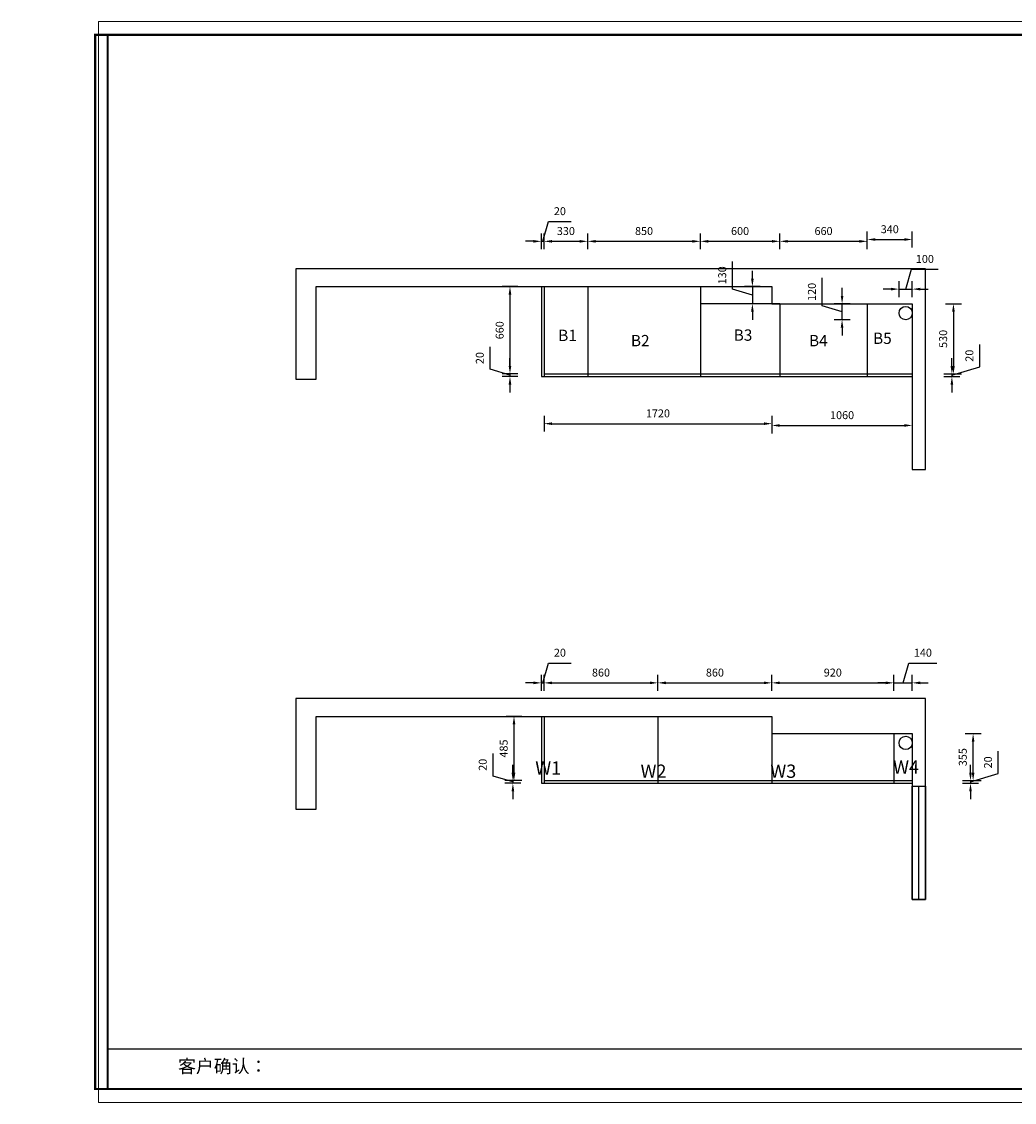
# Model space of a CAD drawing. Units: millimetres. Extents: x -9 to 27972098, y -69670253 to -69662090.
# Drawn here: x 27943166 to 27950660, y -69670253 to -69662090 of the extents above; entities that cross this region are included whole.
import ezdxf

# ---------------------------------------------------------------- set-up
doc = ezdxf.new("R2010")
doc.units = ezdxf.units.MM
doc.styles.get("Standard").update_dxf_attribs({"font": 'txt', "bigfont": 'gbcbig.shx'})
doc.dimstyles.new('ISO-25', dxfattribs={"dimtxt": 60, "dimasz": 60, "dimexe": 60, "dimexo": 60, "dimgap": 40, "dimtad": 1, "dimdec": 0, "dimtxsty": 'Standard', "dimcen": 60, "dimadec": 0, "dimazin": 0, "dimtfac": 1, "dimtdec": 0, "dimtmove": 1, "dimatfit": 3, "dimfxl": 60, "dimfxlon": 1, "dimarcsym": 0})

# ---------------------------------------------------------------- blocks, each defined once
blk = doc.blocks.new('*D22')
at = {"color": 0, "lineweight": -2, "transparency": 16777216}
for p, q in [((27947099.4, -69663749.9), (27947144.4, -69663599.9)), ((27947144.4, -69663599.9), (27947314.4, -69663599.9)), ((27947089.4, -69663809.9), (27947089.4, -69663689.9)), ((27947109.4, -69663809.9), (27947109.4, -69663689.9)), ((27947029.4, -69663749.9), (27946969.4, -69663749.9)), ((27947089.4, -69663749.9), (27947109.4, -69663749.9)), ((27947089.4, -69663749.9), (27947109.4, -69663749.9)), ((27947169.4, -69663749.9), (27947229.4, -69663749.9))]:
    blk.add_line(p, q, dxfattribs=at)
at = {"color": 0, "transparency": 16777216}
for points in [[(27947029.4, -69663739.9), (27947029.4, -69663759.9), (27947089.4, -69663749.9)], [(27947169.4, -69663739.9), (27947169.4, -69663759.9), (27947109.4, -69663749.9)]]:
    blk.add_solid(points, dxfattribs=at)
at = {"layer": 'Defpoints', "color": 0, "transparency": 16777216}
for p in [(27947109.4, -69663749.9), (27947089.4, -69664091.6), (27947109.4, -69664091.6)]:
    blk.add_point(p, dxfattribs=at)
at = {"color": 0, "transparency": 16777216, "insert": (27947229.4, -69663529.9), "char_height": 60, "attachment_point": 5}
blk.add_mtext('20', dxfattribs=at)
blk = doc.blocks.new('*D23')
at = {"color": 0, "lineweight": -2, "transparency": 16777216}
for p, q in [((27947109.4, -69663809.9), (27947109.4, -69663689.9)), ((27947439.4, -69663809.9), (27947439.4, -69663689.9)), ((27947169.4, -69663749.9), (27947379.4, -69663749.9))]:
    blk.add_line(p, q, dxfattribs=at)
at = {"color": 0, "transparency": 16777216}
for points in [[(27947169.4, -69663739.9), (27947169.4, -69663759.9), (27947109.4, -69663749.9)], [(27947379.4, -69663739.9), (27947379.4, -69663759.9), (27947439.4, -69663749.9)]]:
    blk.add_solid(points, dxfattribs=at)
at = {"layer": 'Defpoints', "color": 0, "transparency": 16777216}
for p in [(27947439.4, -69663749.9), (27947109.4, -69664091.6), (27947439.4, -69664091.6)]:
    blk.add_point(p, dxfattribs=at)
at = {"color": 0, "transparency": 16777216, "insert": (27947274.4, -69663679.9), "char_height": 60, "attachment_point": 5}
blk.add_mtext('330', dxfattribs=at)
blk = doc.blocks.new('*D24')
at = {"color": 0, "lineweight": -2, "transparency": 16777216}
for p, q in [((27947439.4, -69663809.9), (27947439.4, -69663689.9)), ((27948289.4, -69663809.9), (27948289.4, -69663689.9)), ((27947499.4, -69663749.9), (27948229.4, -69663749.9))]:
    blk.add_line(p, q, dxfattribs=at)
at = {"color": 0, "transparency": 16777216}
for points in [[(27947499.4, -69663739.9), (27947499.4, -69663759.9), (27947439.4, -69663749.9)], [(27948229.4, -69663739.9), (27948229.4, -69663759.9), (27948289.4, -69663749.9)]]:
    blk.add_solid(points, dxfattribs=at)
at = {"layer": 'Defpoints', "color": 0, "transparency": 16777216}
for p in [(27948289.4, -69663749.9), (27947439.4, -69664091.6), (27948289.4, -69664091.6)]:
    blk.add_point(p, dxfattribs=at)
at = {"color": 0, "transparency": 16777216, "insert": (27947864.4, -69663679.9), "char_height": 60, "attachment_point": 5}
blk.add_mtext('850', dxfattribs=at)
blk = doc.blocks.new('*D25')
at = {"color": 0, "lineweight": -2, "transparency": 16777216}
for p, q in [((27948289.4, -69663809.9), (27948289.4, -69663689.9)), ((27948889.4, -69663809.9), (27948889.4, -69663689.9)), ((27948349.4, -69663749.9), (27948829.4, -69663749.9))]:
    blk.add_line(p, q, dxfattribs=at)
at = {"color": 0, "transparency": 16777216}
for points in [[(27948349.4, -69663739.9), (27948349.4, -69663759.9), (27948289.4, -69663749.9)], [(27948829.4, -69663739.9), (27948829.4, -69663759.9), (27948889.4, -69663749.9)]]:
    blk.add_solid(points, dxfattribs=at)
at = {"layer": 'Defpoints', "color": 0, "transparency": 16777216}
for p in [(27948889.4, -69663749.9), (27948289.4, -69664091.6), (27948889.4, -69664221.6)]:
    blk.add_point(p, dxfattribs=at)
at = {"color": 0, "transparency": 16777216, "insert": (27948589.4, -69663679.9), "char_height": 60, "attachment_point": 5}
blk.add_mtext('600', dxfattribs=at)
blk = doc.blocks.new('*D26')
at = {"color": 0, "lineweight": -2, "transparency": 16777216}
for p, q in [((27948889.4, -69663809.9), (27948889.4, -69663689.9)), ((27949549.4, -69663809.9), (27949549.4, -69663689.9)), ((27948949.4, -69663749.9), (27949489.4, -69663749.9))]:
    blk.add_line(p, q, dxfattribs=at)
at = {"color": 0, "transparency": 16777216}
for points in [[(27948949.4, -69663739.9), (27948949.4, -69663759.9), (27948889.4, -69663749.9)], [(27949489.4, -69663739.9), (27949489.4, -69663759.9), (27949549.4, -69663749.9)]]:
    blk.add_solid(points, dxfattribs=at)
at = {"layer": 'Defpoints', "color": 0, "transparency": 16777216}
for p in [(27949549.4, -69663749.9), (27948889.4, -69664221.6), (27949549.4, -69664221.6)]:
    blk.add_point(p, dxfattribs=at)
at = {"color": 0, "transparency": 16777216, "insert": (27949219.4, -69663679.9), "char_height": 60, "attachment_point": 5}
blk.add_mtext('660', dxfattribs=at)
blk = doc.blocks.new('*D27')
at = {"color": 0, "lineweight": -2, "transparency": 16777216}
for p, q in [((27950140.1, -69664221.6), (27950260.1, -69664221.6)), ((27950200.1, -69664281.6), (27950200.1, -69664691.6)), ((27950140.1, -69664751.6), (27950260.1, -69664751.6))]:
    blk.add_line(p, q, dxfattribs=at)
at = {"color": 0, "transparency": 16777216}
for points in [[(27950190.1, -69664281.6), (27950210.1, -69664281.6), (27950200.1, -69664221.6)], [(27950190.1, -69664691.6), (27950210.1, -69664691.6), (27950200.1, -69664751.6)]]:
    blk.add_solid(points, dxfattribs=at)
at = {"layer": 'Defpoints', "color": 0, "transparency": 16777216}
for p in [(27949889.4, -69664221.6), (27949889.4, -69664751.6), (27950200.1, -69664751.6)]:
    blk.add_point(p, dxfattribs=at)
at = {"color": 0, "transparency": 16777216, "insert": (27950130.1, -69664486.6), "char_height": 60, "attachment_point": 5, "rotation": 90}
blk.add_mtext('530', dxfattribs=at)
blk = doc.blocks.new('*D28')
at = {"color": 0, "lineweight": -2, "transparency": 16777216}
for p, q in [((100.7, -69664698.6), (100.7, -69664528.6)), ((310.7, -69664691.6), (310.7, -69664631.6)), ((310.7, -69664761.6), (100.7, -69664698.6)), ((250.7, -69664751.6), (370.7, -69664751.6)), ((310.7, -69664751.6), (310.7, -69664771.6)), ((310.7, -69664751.6), (310.7, -69664771.6)), ((370.7, -69664771.6), (250.7, -69664771.6)), ((310.7, -69664831.6), (310.7, -69664891.6))]:
    blk.add_line(p, q, dxfattribs=at)
at = {"color": 0, "transparency": 16777216}
for points in [[(300.7, -69664691.6), (320.7, -69664691.6), (310.7, -69664751.6)], [(300.7, -69664831.6), (320.7, -69664831.6), (310.7, -69664771.6)]]:
    blk.add_solid(points, dxfattribs=at)
at = {"layer": 'Defpoints', "color": 0, "transparency": 16777216}
for p in [(0, -69664751.6), (310.7, -69664771.6), (27949889.4, -69664771.6)]:
    blk.add_point(p, dxfattribs=at)
at = {"color": 0, "transparency": 16777216, "insert": (30.7, -69664613.6), "char_height": 60, "attachment_point": 5, "rotation": 90}
blk.add_mtext('20', dxfattribs=at)
blk = doc.blocks.new('*D29')
at = {"color": 0, "lineweight": -2, "transparency": 16777216}
for p, q in [((27946912.4, -69664091.6), (27946792.4, -69664091.6)), ((27946852.4, -69664151.6), (27946852.4, -69664691.6)), ((27946912.4, -69664751.6), (27946792.4, -69664751.6))]:
    blk.add_line(p, q, dxfattribs=at)
at = {"color": 0, "transparency": 16777216}
for points in [[(27946842.4, -69664151.6), (27946862.4, -69664151.6), (27946852.4, -69664091.6)], [(27946842.4, -69664691.6), (27946862.4, -69664691.6), (27946852.4, -69664751.6)]]:
    blk.add_solid(points, dxfattribs=at)
at = {"layer": 'Defpoints', "color": 0, "transparency": 16777216}
for p in [(27947109.4, -69664091.6), (27946852.4, -69664751.6), (27947109.4, -69664751.6)]:
    blk.add_point(p, dxfattribs=at)
at = {"color": 0, "transparency": 16777216, "insert": (27946782.4, -69664421.6), "char_height": 60, "attachment_point": 5, "rotation": 90}
blk.add_mtext('660', dxfattribs=at)
blk = doc.blocks.new('*D30')
at = {"color": 0, "lineweight": -2, "transparency": 16777216}
for p, q in [((27946702.4, -69664716.6), (27946702.4, -69664546.6)), ((27946852.4, -69664691.6), (27946852.4, -69664631.6)), ((27946852.4, -69664761.6), (27946702.4, -69664716.6)), ((27946912.4, -69664751.6), (27946792.4, -69664751.6)), ((27946852.4, -69664751.6), (27946852.4, -69664771.6)), ((27946852.4, -69664751.6), (27946852.4, -69664771.6)), ((27946912.4, -69664771.6), (27946792.4, -69664771.6)), ((27946852.4, -69664831.6), (27946852.4, -69664891.6))]:
    blk.add_line(p, q, dxfattribs=at)
at = {"color": 0, "transparency": 16777216}
for points in [[(27946842.4, -69664691.6), (27946862.4, -69664691.6), (27946852.4, -69664751.6)], [(27946842.4, -69664831.6), (27946862.4, -69664831.6), (27946852.4, -69664771.6)]]:
    blk.add_solid(points, dxfattribs=at)
at = {"layer": 'Defpoints', "color": 0, "transparency": 16777216}
for p in [(27947109.4, -69664751.6), (27946852.4, -69664771.6), (27947089.4, -69664771.6)]:
    blk.add_point(p, dxfattribs=at)
at = {"color": 0, "transparency": 16777216, "insert": (27946632.4, -69664631.6), "char_height": 60, "attachment_point": 5, "rotation": 90}
blk.add_mtext('20', dxfattribs=at)
blk = doc.blocks.new('*D44')
at = {"color": 0, "lineweight": -2, "transparency": 16777216}
for p, q in [((100.7, -69667945.3), (100.7, -69667775.3)), ((310.7, -69667938.3), (310.7, -69667878.3)), ((310.7, -69668008.3), (100.7, -69667945.3)), ((250.7, -69667998.3), (370.7, -69667998.3)), ((310.7, -69667998.3), (310.7, -69668018.3)), ((310.7, -69667998.3), (310.7, -69668018.3)), ((370.7, -69668018.3), (250.7, -69668018.3)), ((310.7, -69668078.3), (310.7, -69668138.3))]:
    blk.add_line(p, q, dxfattribs=at)
at = {"color": 0, "transparency": 16777216}
for points in [[(300.7, -69667938.3), (320.7, -69667938.3), (310.7, -69667998.3)], [(300.7, -69668078.3), (320.7, -69668078.3), (310.7, -69668018.3)]]:
    blk.add_solid(points, dxfattribs=at)
at = {"layer": 'Defpoints', "color": 0, "transparency": 16777216}
for p in [(0, -69667998.3), (310.7, -69668018.3), (27949889.4, -69668018.3)]:
    blk.add_point(p, dxfattribs=at)
at = {"color": 0, "transparency": 16777216, "insert": (30.7, -69667860.3), "char_height": 60, "attachment_point": 5, "rotation": 90}
blk.add_mtext('20', dxfattribs=at)
blk = doc.blocks.new('*D45')
at = {"color": 0, "lineweight": -2, "transparency": 16777216}
for p, q in [((27950288.5, -69667468.3), (27950408.5, -69667468.3)), ((27950348.5, -69667763.3), (27950348.5, -69667528.3)), ((27950288.5, -69667823.3), (27950408.5, -69667823.3))]:
    blk.add_line(p, q, dxfattribs=at)
at = {"color": 0, "transparency": 16777216}
for points in [[(27950338.5, -69667528.3), (27950358.5, -69667528.3), (27950348.5, -69667468.3)], [(27950338.5, -69667763.3), (27950358.5, -69667763.3), (27950348.5, -69667823.3)]]:
    blk.add_solid(points, dxfattribs=at)
at = {"layer": 'Defpoints', "color": 0, "transparency": 16777216}
for p in [(27949889.4, -69667468.3), (27950348.5, -69667468.3), (27949889.4, -69667823.3)]:
    blk.add_point(p, dxfattribs=at)
at = {"color": 0, "transparency": 16777216, "insert": (27950278.5, -69667645.8), "char_height": 60, "attachment_point": 5, "rotation": 90}
blk.add_mtext('355', dxfattribs=at)
blk = doc.blocks.new('*D46')
at = {"color": 0, "lineweight": -2, "transparency": 16777216}
for p, q in [((27946942.8, -69667338.3), (27946822.8, -69667338.3)), ((27946882.8, -69667398.3), (27946882.8, -69667763.3)), ((27946942.8, -69667823.3), (27946822.8, -69667823.3))]:
    blk.add_line(p, q, dxfattribs=at)
at = {"color": 0, "transparency": 16777216}
for points in [[(27946872.8, -69667398.3), (27946892.8, -69667398.3), (27946882.8, -69667338.3)], [(27946872.8, -69667763.3), (27946892.8, -69667763.3), (27946882.8, -69667823.3)]]:
    blk.add_solid(points, dxfattribs=at)
at = {"layer": 'Defpoints', "color": 0, "transparency": 16777216}
for p in [(27947109.4, -69667338.3), (27946882.8, -69667823.3), (27947109.4, -69667823.3)]:
    blk.add_point(p, dxfattribs=at)
at = {"color": 0, "transparency": 16777216, "insert": (27946812.8, -69667580.8), "char_height": 60, "attachment_point": 5, "rotation": 90}
blk.add_mtext('485', dxfattribs=at)
blk = doc.blocks.new('*D47')
at = {"color": 0, "lineweight": -2, "transparency": 16777216}
for p, q in [((27946724.6, -69667788.3), (27946724.6, -69667618.3)), ((27946874.6, -69667763.3), (27946874.6, -69667703.3)), ((27946874.6, -69667833.3), (27946724.6, -69667788.3)), ((27946934.6, -69667823.3), (27946814.6, -69667823.3)), ((27946934.6, -69667843.3), (27946814.6, -69667843.3)), ((27946874.6, -69667823.3), (27946874.6, -69667843.3)), ((27946874.6, -69667823.3), (27946874.6, -69667843.3)), ((27946874.6, -69667903.3), (27946874.6, -69667963.3))]:
    blk.add_line(p, q, dxfattribs=at)
at = {"color": 0, "transparency": 16777216}
for points in [[(27946864.6, -69667763.3), (27946884.6, -69667763.3), (27946874.6, -69667823.3)], [(27946864.6, -69667903.3), (27946884.6, -69667903.3), (27946874.6, -69667843.3)]]:
    blk.add_solid(points, dxfattribs=at)
at = {"layer": 'Defpoints', "color": 0, "transparency": 16777216}
for p in [(27946874.6, -69667843.3), (27947109.4, -69667823.3), (27947109.4, -69667843.3)]:
    blk.add_point(p, dxfattribs=at)
at = {"color": 0, "transparency": 16777216, "insert": (27946654.6, -69667703.3), "char_height": 60, "attachment_point": 5, "rotation": 90}
blk.add_mtext('20', dxfattribs=at)
blk = doc.blocks.new('*D48')
at = {"color": 0, "lineweight": -2, "transparency": 16777216}
for p, q in [((27947099.4, -69667084.7), (27947144.4, -69666934.7)), ((27947144.4, -69666934.7), (27947314.4, -69666934.7)), ((27947089.4, -69667144.7), (27947089.4, -69667024.7)), ((27947109.4, -69667144.7), (27947109.4, -69667024.7)), ((27947029.4, -69667084.7), (27946969.4, -69667084.7)), ((27947089.4, -69667084.7), (27947109.4, -69667084.7)), ((27947089.4, -69667084.7), (27947109.4, -69667084.7)), ((27947169.4, -69667084.7), (27947229.4, -69667084.7))]:
    blk.add_line(p, q, dxfattribs=at)
at = {"color": 0, "transparency": 16777216}
for points in [[(27947029.4, -69667074.7), (27947029.4, -69667094.7), (27947089.4, -69667084.7)], [(27947169.4, -69667074.7), (27947169.4, -69667094.7), (27947109.4, -69667084.7)]]:
    blk.add_solid(points, dxfattribs=at)
at = {"layer": 'Defpoints', "color": 0, "transparency": 16777216}
for p in [(27947109.4, -69667084.7), (27947089.4, -69667338.3), (27947109.4, -69667338.3)]:
    blk.add_point(p, dxfattribs=at)
at = {"color": 0, "transparency": 16777216, "insert": (27947229.4, -69666864.7), "char_height": 60, "attachment_point": 5}
blk.add_mtext('20', dxfattribs=at)
blk = doc.blocks.new('*D49')
at = {"color": 0, "lineweight": -2, "transparency": 16777216}
for p, q in [((27947109.4, -69667144.7), (27947109.4, -69667024.7)), ((27947969.4, -69667144.7), (27947969.4, -69667024.7)), ((27947169.4, -69667084.7), (27947909.4, -69667084.7))]:
    blk.add_line(p, q, dxfattribs=at)
at = {"color": 0, "transparency": 16777216}
for points in [[(27947169.4, -69667074.7), (27947169.4, -69667094.7), (27947109.4, -69667084.7)], [(27947909.4, -69667074.7), (27947909.4, -69667094.7), (27947969.4, -69667084.7)]]:
    blk.add_solid(points, dxfattribs=at)
at = {"layer": 'Defpoints', "color": 0, "transparency": 16777216}
for p in [(27947969.4, -69667084.7), (27947109.4, -69667338.3), (27947969.4, -69667338.3)]:
    blk.add_point(p, dxfattribs=at)
at = {"color": 0, "transparency": 16777216, "insert": (27947539.4, -69667014.7), "char_height": 60, "attachment_point": 5}
blk.add_mtext('860', dxfattribs=at)
blk = doc.blocks.new('*D50')
at = {"color": 0, "lineweight": -2, "transparency": 16777216}
for p, q in [((27947969.4, -69667144.7), (27947969.4, -69667024.7)), ((27948829.4, -69667144.7), (27948829.4, -69667024.7)), ((27948029.4, -69667084.7), (27948769.4, -69667084.7))]:
    blk.add_line(p, q, dxfattribs=at)
at = {"color": 0, "transparency": 16777216}
for points in [[(27948029.4, -69667074.7), (27948029.4, -69667094.7), (27947969.4, -69667084.7)], [(27948769.4, -69667074.7), (27948769.4, -69667094.7), (27948829.4, -69667084.7)]]:
    blk.add_solid(points, dxfattribs=at)
at = {"layer": 'Defpoints', "color": 0, "transparency": 16777216}
for p in [(27948829.4, -69667084.7), (27947969.4, -69667338.3), (27948829.4, -69667338.3)]:
    blk.add_point(p, dxfattribs=at)
at = {"color": 0, "transparency": 16777216, "insert": (27948399.4, -69667014.7), "char_height": 60, "attachment_point": 5}
blk.add_mtext('860', dxfattribs=at)
blk = doc.blocks.new('*D51')
at = {"color": 0, "lineweight": -2, "transparency": 16777216}
for p, q in [((27948829.4, -69667144.7), (27948829.4, -69667024.7)), ((27949749.4, -69667144.7), (27949749.4, -69667024.7)), ((27948889.4, -69667084.7), (27949689.4, -69667084.7))]:
    blk.add_line(p, q, dxfattribs=at)
at = {"color": 0, "transparency": 16777216}
for points in [[(27948889.4, -69667074.7), (27948889.4, -69667094.7), (27948829.4, -69667084.7)], [(27949689.4, -69667074.7), (27949689.4, -69667094.7), (27949749.4, -69667084.7)]]:
    blk.add_solid(points, dxfattribs=at)
at = {"layer": 'Defpoints', "color": 0, "transparency": 16777216}
for p in [(27949749.4, -69667084.7), (27948829.4, -69667338.3), (27949749.4, -69667468.3)]:
    blk.add_point(p, dxfattribs=at)
at = {"color": 0, "transparency": 16777216, "insert": (27949289.4, -69667014.7), "char_height": 60, "attachment_point": 5}
blk.add_mtext('920', dxfattribs=at)
blk = doc.blocks.new('*D52')
at = {"color": 0, "lineweight": -2, "transparency": 16777216}
for p, q in [((27949819.4, -69667084.7), (27949864.4, -69666934.7)), ((27949864.4, -69666934.7), (27950074.4, -69666934.7)), ((27949749.4, -69667144.7), (27949749.4, -69667024.7)), ((27949889.4, -69667144.7), (27949889.4, -69667024.7)), ((27949689.4, -69667084.7), (27949629.4, -69667084.7)), ((27949749.4, -69667084.7), (27949889.4, -69667084.7)), ((27949749.4, -69667084.7), (27949889.4, -69667084.7)), ((27949949.4, -69667084.7), (27950009.4, -69667084.7))]:
    blk.add_line(p, q, dxfattribs=at)
at = {"color": 0, "transparency": 16777216}
for points in [[(27949689.4, -69667074.7), (27949689.4, -69667094.7), (27949749.4, -69667084.7)], [(27949949.4, -69667074.7), (27949949.4, -69667094.7), (27949889.4, -69667084.7)]]:
    blk.add_solid(points, dxfattribs=at)
at = {"layer": 'Defpoints', "color": 0, "transparency": 16777216}
for p in [(27949889.4, -69667084.7), (27949749.4, -69667468.3), (27949889.4, -69667468.3)]:
    blk.add_point(p, dxfattribs=at)
at = {"color": 0, "transparency": 16777216, "insert": (27949969.4, -69666864.7), "char_height": 60, "attachment_point": 5}
blk.add_mtext('140', dxfattribs=at)
blk = doc.blocks.new('*D56')
at = {"color": 0, "lineweight": -2, "transparency": 16777216}
for p, q in [((27949549.4, -69663796.2), (27949549.4, -69663676.2)), ((27949889.4, -69663796.2), (27949889.4, -69663676.2)), ((27949609.4, -69663736.2), (27949829.4, -69663736.2))]:
    blk.add_line(p, q, dxfattribs=at)
at = {"color": 0, "transparency": 16777216}
for points in [[(27949609.4, -69663726.2), (27949609.4, -69663746.2), (27949549.4, -69663736.2)], [(27949829.4, -69663726.2), (27949829.4, -69663746.2), (27949889.4, -69663736.2)]]:
    blk.add_solid(points, dxfattribs=at)
at = {"layer": 'Defpoints', "color": 0, "transparency": 16777216}
for p in [(27949889.4, -69663736.2), (27949549.4, -69664221.6), (27949889.4, -69664221.6)]:
    blk.add_point(p, dxfattribs=at)
at = {"color": 0, "transparency": 16777216, "insert": (27949719.4, -69663666.2), "char_height": 60, "attachment_point": 5}
blk.add_mtext('340', dxfattribs=at)
blk = doc.blocks.new('*D57')
at = {"color": 0, "lineweight": -2, "transparency": 16777216}
for p, q in [((27949209.4, -69664236.6), (27949209.4, -69664026.6)), ((27949359.4, -69664161.6), (27949359.4, -69664101.6)), ((27949359.4, -69664281.6), (27949209.4, -69664236.6)), ((27949419.4, -69664221.6), (27949299.4, -69664221.6)), ((27949359.4, -69664341.6), (27949359.4, -69664221.6)), ((27949359.4, -69664341.6), (27949359.4, -69664221.6)), ((27949419.4, -69664341.6), (27949299.4, -69664341.6)), ((27949359.4, -69664401.6), (27949359.4, -69664461.6))]:
    blk.add_line(p, q, dxfattribs=at)
at = {"color": 0, "transparency": 16777216}
for points in [[(27949349.4, -69664161.6), (27949369.4, -69664161.6), (27949359.4, -69664221.6)], [(27949349.4, -69664401.6), (27949369.4, -69664401.6), (27949359.4, -69664341.6)]]:
    blk.add_solid(points, dxfattribs=at)
at = {"layer": 'Defpoints', "color": 0, "transparency": 16777216}
for p in [(27949359.4, -69664221.6), (27949837.3, -69664221.6), (27949837.3, -69664341.6)]:
    blk.add_point(p, dxfattribs=at)
at = {"color": 0, "transparency": 16777216, "insert": (27949139.4, -69664131.6), "char_height": 60, "attachment_point": 5, "rotation": 90}
blk.add_mtext('120', dxfattribs=at)
blk = doc.blocks.new('*D58')
at = {"color": 0, "lineweight": -2, "transparency": 16777216}
for p, q in [((27949839.4, -69664110.8), (27949884.4, -69663960.8)), ((27949884.4, -69663960.8), (27950084.4, -69663960.8)), ((27949789.4, -69664170.8), (27949789.4, -69664050.8)), ((27949889.4, -69664170.8), (27949889.4, -69664050.8)), ((27949729.4, -69664110.8), (27949669.4, -69664110.8)), ((27949789.4, -69664110.8), (27949889.4, -69664110.8)), ((27949789.4, -69664110.8), (27949889.4, -69664110.8)), ((27949949.4, -69664110.8), (27950009.4, -69664110.8))]:
    blk.add_line(p, q, dxfattribs=at)
at = {"color": 0, "transparency": 16777216}
for points in [[(27949729.4, -69664100.8), (27949729.4, -69664120.8), (27949789.4, -69664110.8)], [(27949949.4, -69664100.8), (27949949.4, -69664120.8), (27949889.4, -69664110.8)]]:
    blk.add_solid(points, dxfattribs=at)
at = {"layer": 'Defpoints', "color": 0, "transparency": 16777216}
for p in [(27949889.4, -69664110.8), (27949789.4, -69664291.6), (27949889.4, -69664291.6)]:
    blk.add_point(p, dxfattribs=at)
at = {"color": 0, "transparency": 16777216, "insert": (27949984.4, -69663890.8), "char_height": 60, "attachment_point": 5}
blk.add_mtext('100', dxfattribs=at)
blk = doc.blocks.new('*D59')
at = {"color": 0, "lineweight": -2, "transparency": 16777216}
for p, q in [((27947109.4, -69665067.1), (27947109.4, -69665187.1)), ((27948829.4, -69665067.1), (27948829.4, -69665187.1)), ((27947169.4, -69665127.1), (27948769.4, -69665127.1))]:
    blk.add_line(p, q, dxfattribs=at)
at = {"color": 0, "transparency": 16777216}
for points in [[(27947169.4, -69665117.1), (27947169.4, -69665137.1), (27947109.4, -69665127.1)], [(27948769.4, -69665117.1), (27948769.4, -69665137.1), (27948829.4, -69665127.1)]]:
    blk.add_solid(points, dxfattribs=at)
at = {"layer": 'Defpoints', "color": 0, "transparency": 16777216}
for p in [(27947109.4, -69664091.6), (27948829.4, -69664091.6), (27948829.4, -69665127.1)]:
    blk.add_point(p, dxfattribs=at)
at = {"color": 0, "transparency": 16777216, "insert": (27947969.4, -69665057.1), "char_height": 60, "attachment_point": 5}
blk.add_mtext('1720', dxfattribs=at)
blk = doc.blocks.new('*D60')
at = {"color": 0, "lineweight": -2, "transparency": 16777216}
for p, q in [((27948829.4, -69665080.6), (27948829.4, -69665200.6)), ((27948889.4, -69665140.6), (27949829.4, -69665140.6)), ((27949889.4, -69665080.6), (27949889.4, -69665200.6))]:
    blk.add_line(p, q, dxfattribs=at)
at = {"color": 0, "transparency": 16777216}
for points in [[(27948889.4, -69665130.6), (27948889.4, -69665150.6), (27948829.4, -69665140.6)], [(27949829.4, -69665130.6), (27949829.4, -69665150.6), (27949889.4, -69665140.6)]]:
    blk.add_solid(points, dxfattribs=at)
at = {"layer": 'Defpoints', "color": 0, "transparency": 16777216}
for p in [(27948829.4, -69664091.6), (27949889.4, -69664751.6), (27949889.4, -69665140.6)]:
    blk.add_point(p, dxfattribs=at)
at = {"color": 0, "transparency": 16777216, "insert": (27949359.4, -69665070.6), "char_height": 60, "attachment_point": 5}
blk.add_mtext('1060', dxfattribs=at)
blk = doc.blocks.new('*D61')
at = {"color": 0, "lineweight": -2, "transparency": 16777216}
for p, q in [((4263.7, -69666206.4), (4263.7, -69666036.4)), ((4473.7, -69666199.4), (4473.7, -69666139.4)), ((4473.7, -69666269.4), (4263.7, -69666206.4)), ((4413.7, -69666259.4), (4533.7, -69666259.4)), ((4533.7, -69666279.4), (4413.7, -69666279.4)), ((4473.7, -69666259.4), (4473.7, -69666279.4)), ((4473.7, -69666259.4), (4473.7, -69666279.4)), ((4473.7, -69666339.4), (4473.7, -69666399.4))]:
    blk.add_line(p, q, dxfattribs=at)
at = {"color": 0, "transparency": 16777216}
for points in [[(4463.7, -69666199.4), (4483.7, -69666199.4), (4473.7, -69666259.4)], [(4463.7, -69666339.4), (4483.7, -69666339.4), (4473.7, -69666279.4)]]:
    blk.add_solid(points, dxfattribs=at)
at = {"layer": 'Defpoints', "color": 0, "transparency": 16777216}
for p in [(4163, -69666259.4), (4473.7, -69666279.4), (27969335.5, -69666279.4)]:
    blk.add_point(p, dxfattribs=at)
at = {"color": 0, "transparency": 16777216, "insert": (4193.7, -69666121.4), "char_height": 60, "attachment_point": 5, "rotation": 90}
blk.add_mtext('20', dxfattribs=at)
blk = doc.blocks.new('*D69')
at = {"color": 0, "lineweight": -2, "transparency": 16777216}
for p, q in [((27950398.2, -69664698.6), (27950398.2, -69664528.6)), ((27950188.2, -69664691.6), (27950188.2, -69664631.6)), ((27950128.2, -69664751.6), (27950248.2, -69664751.6)), ((27950188.2, -69664761.6), (27950398.2, -69664698.6)), ((27950188.2, -69664751.6), (27950188.2, -69664771.6)), ((27950188.2, -69664751.6), (27950188.2, -69664771.6)), ((27950128.2, -69664771.6), (27950248.2, -69664771.6)), ((27950188.2, -69664831.6), (27950188.2, -69664891.6))]:
    blk.add_line(p, q, dxfattribs=at)
at = {"color": 0, "transparency": 16777216}
for points in [[(27950178.2, -69664691.6), (27950198.2, -69664691.6), (27950188.2, -69664751.6)], [(27950178.2, -69664831.6), (27950198.2, -69664831.6), (27950188.2, -69664771.6)]]:
    blk.add_solid(points, dxfattribs=at)
at = {"layer": 'Defpoints', "color": 0, "transparency": 16777216}
for p in [(27949889.4, -69664751.6), (27949889.4, -69664771.6), (27950188.2, -69664771.6)]:
    blk.add_point(p, dxfattribs=at)
at = {"color": 0, "transparency": 16777216, "insert": (27950328.2, -69664613.6), "char_height": 60, "attachment_point": 5, "rotation": 90}
blk.add_mtext('20', dxfattribs=at)
blk = doc.blocks.new('*D70')
at = {"color": 0, "lineweight": -2, "transparency": 16777216}
for p, q in [((27950538.9, -69667770.3), (27950538.9, -69667600.3)), ((27950328.9, -69667763.3), (27950328.9, -69667703.3)), ((27950328.9, -69667833.3), (27950538.9, -69667770.3)), ((27950268.9, -69667823.3), (27950388.9, -69667823.3)), ((27950268.9, -69667843.3), (27950388.9, -69667843.3)), ((27950328.9, -69667823.3), (27950328.9, -69667843.3)), ((27950328.9, -69667823.3), (27950328.9, -69667843.3)), ((27950328.9, -69667903.3), (27950328.9, -69667963.3))]:
    blk.add_line(p, q, dxfattribs=at)
at = {"color": 0, "transparency": 16777216}
for points in [[(27950318.9, -69667763.3), (27950338.9, -69667763.3), (27950328.9, -69667823.3)], [(27950318.9, -69667903.3), (27950338.9, -69667903.3), (27950328.9, -69667843.3)]]:
    blk.add_solid(points, dxfattribs=at)
at = {"layer": 'Defpoints', "color": 0, "transparency": 16777216}
for p in [(27949889.4, -69667823.3), (27949889.4, -69667843.3), (27950328.9, -69667843.3)]:
    blk.add_point(p, dxfattribs=at)
at = {"color": 0, "transparency": 16777216, "insert": (27950468.9, -69667685.3), "char_height": 60, "attachment_point": 5, "rotation": 90}
blk.add_mtext('20', dxfattribs=at)
blk = doc.blocks.new('*D72')
at = {"color": 0, "lineweight": -2, "transparency": 16777216}
for p, q in [((27948532.3, -69664111.6), (27948532.3, -69663901.6)), ((27948682.3, -69664031.6), (27948682.3, -69663971.6)), ((27948742.3, -69664091.6), (27948622.3, -69664091.6)), ((27948682.3, -69664091.6), (27948682.3, -69664221.6)), ((27948682.3, -69664091.6), (27948682.3, -69664221.6)), ((27948682.3, -69664156.6), (27948532.3, -69664111.6)), ((27948742.3, -69664221.6), (27948622.3, -69664221.6)), ((27948682.3, -69664281.6), (27948682.3, -69664341.6))]:
    blk.add_line(p, q, dxfattribs=at)
at = {"color": 0, "transparency": 16777216}
for points in [[(27948672.3, -69664031.6), (27948692.3, -69664031.6), (27948682.3, -69664091.6)], [(27948672.3, -69664281.6), (27948692.3, -69664281.6), (27948682.3, -69664221.6)]]:
    blk.add_solid(points, dxfattribs=at)
at = {"layer": 'Defpoints', "color": 0, "transparency": 16777216}
for p in [(27948829.4, -69664091.6), (27948682.3, -69664221.6), (27948829.4, -69664221.6)]:
    blk.add_point(p, dxfattribs=at)
at = {"color": 0, "transparency": 16777216, "insert": (27948462.3, -69664006.6), "char_height": 60, "attachment_point": 5, "rotation": 90}
blk.add_mtext('130', dxfattribs=at)

msp = doc.modelspace()

# ---------------------------------------------------------------- linework, layer by layer
for p, q in [((27949989.4, -69663956.8), (27945236.7, -69663956.8)), ((27945236.7, -69663956.8), (27945236.7, -69664791.6)), ((27949989.4, -69665474), (27949989.4, -69663956.8)), ((27945389.4, -69664791.6), (27945389.4, -69664091.6)), ((27945389.4, -69664091.6), (27947089.4, -69664091.6)), ((27947089.4, -69664091.6), (27948829.4, -69664091.6)), ((27947089.4, -69664091.6), (27947089.4, -69664771.6)), ((27947109.4, -69664091.6), (27947109.4, -69664771.6)), ((27947439.4, -69664091.6), (27947439.4, -69664771.6)), ((27948289.4, -69664091.6), (27948289.4, -69664771.6)), ((27948829.4, -69664091.6), (27948829.4, -69664221.6)), ((27948889.4, -69664221.6), (27948289.4, -69664221.6)), ((27948829.4, -69664221.6), (27949889.4, -69664221.6)), ((27948889.4, -69664221.6), (27948889.4, -69664771.6)), ((27949549.4, -69664221.6), (27949549.4, -69664771.6)), ((27949889.4, -69664221.6), (27949889.4, -69665474)), ((27947109.4, -69664751.6), (27949889.4, -69664751.6)), ((27945236.7, -69664791.6), (27945389.4, -69664791.6)), ((27947089.4, -69664771.6), (27949889.4, -69664771.6)), ((27949889.4, -69665474), (27949989.4, -69665474)), ((27949989.4, -69667203.4), (27945236.7, -69667203.4)), ((27945236.7, -69667203.4), (27945236.7, -69668038.3)), ((27949989.4, -69668720.7), (27949989.4, -69667203.4)), ((27945389.4, -69668038.3), (27945389.4, -69667338.3)), ((27945389.4, -69667338.3), (27947089.4, -69667338.3)), ((27947089.4, -69667338.3), (27948829.4, -69667338.3)), ((27947089.4, -69667338.3), (27947089.4, -69667843.3)), ((27947109.4, -69667338.3), (27947109.4, -69667843.3)), ((27947969.4, -69667338.3), (27947969.4, -69667843.3)), ((27948829.4, -69667338.3), (27948829.4, -69667843.3)), ((27948829.4, -69667338.3), (27948829.4, -69667468.3)), ((27948829.4, -69667468.3), (27949889.4, -69667468.3)), ((27949749.4, -69667468.3), (27949749.4, -69667843.3)), ((27949889.4, -69667468.3), (27949889.4, -69668720.7)), ((27947089.4, -69667843.3), (27949889.4, -69667843.3)), ((27947109.4, -69667823.3), (27949889.4, -69667823.3)), ((27949939.4, -69668720.7), (27949939.4, -69667865.3)), ((27945236.7, -69668038.3), (27945389.4, -69668038.3)), ((27949889.4, -69668720.7), (27949989.4, -69668720.7))]:
    msp.add_line(p, q)
at = {"color": 0, "linetype": 'ByBlock'}
msp.add_line((27955933.8, -69669851.9), (27943815.9, -69669851.9), dxfattribs=at)
at = {"color": 0, "linetype": 'ByBlock', "lineweight": 9}
msp.add_lwpolyline([(27943746.5, -69670253.2), (27957922.3, -69670253.2), (27957922.3, -69662090.5), (27943746.5, -69662090.5)], close=True, dxfattribs=at)
msp.add_lwpolyline([(27943746.5, -69670253.2), (27957922.3, -69670253.2), (27957922.3, -69662090.5), (27943746.5, -69662090.5)], close=True, dxfattribs=at)
msp.add_lwpolyline([(27943746.5, -69670253.2), (27957922.3, -69670253.2), (27957922.3, -69662090.5), (27943746.5, -69662090.5)], close=True, dxfattribs=at)
at = {"color": 0, "linetype": 'ByBlock', "lineweight": 9, "const_width": 16.8}
for points in [[(27943720.8, -69670151.8), (27957725.5, -69670151.8), (27957725.5, -69662190.2), (27943720.8, -69662190.2)], [(27943720.8, -69670151.8), (27957725.5, -69670151.8), (27957725.5, -69662190.2), (27943720.8, -69662190.2)], [(27943720.8, -69670151.8), (27957725.5, -69670151.8), (27957725.5, -69662190.2), (27943720.8, -69662190.2)], [(27943815.9, -69670151.8), (27957820.6, -69670151.8), (27957820.6, -69662190.2), (27943815.9, -69662190.2)], [(27943815.9, -69670151.8), (27957820.6, -69670151.8), (27957820.6, -69662190.2), (27943815.9, -69662190.2)], [(27943815.9, -69670151.8), (27957820.6, -69670151.8), (27957820.6, -69662190.2), (27943815.9, -69662190.2)]]:
    msp.add_lwpolyline(points, close=True, dxfattribs=at)
msp.add_lwpolyline([(27949889.4, -69667865.3), (27949989.4, -69667865.3), (27949989.4, -69668720.7), (27949889.4, -69668720.7)], close=True)
for centre in [(27949839.4, -69664291.6), (27949839.4, -69667538.3)]:
    msp.add_circle(centre, 50)

# ---------------------------------------------------------------- texts
at = {"color": 0, "linetype": 'ByBlock', "lineweight": 9, "attachment_point": 3}
for s, insert, char_height, width in [('{\\fSimSun|b0|i0|c134|p54;\\H1x;B1}', (27947357.5, -69664417.4), 85.475, 2333.076), ('{\\fSimSun|b0|i0|c134|p54;B3}', (27948682.3, -69664415.3), 85.475, 2333.076), ('{\\fSimSun|b0|i0|c134|p54;B2}', (27947906.4, -69664457.2), 85.475, 2333.076), ('{\\fSimSun|b0|i0|c134|p54;B4}', (27949250.7, -69664457.2), 85.475, 2333.076), ('{\\fSimSun|b0|i0|c134|p54;B5}', (27949734.2, -69664439.5), 85.475, 2333.076), ('{\\fSimSun|b0|i0|c134|p54;\\H1.17x;W1\\H0.8547x;     }', (27947238.9, -69667677.8), 85.475, 2333.076), ('{\\fSimSun|b0|i0|c134|p54;\\H1.17x;W4\\H0.8547x;   }', (27949940.4, -69667671), 85.475, 2333.076), ('{\\fSimSun|b0|i0|c134|p54;\\H1.17x;W2\\H0.8547x;    }', (27948033.7, -69667701.9), 85.475, 2333.076), ('{\\fSimSun|b0|i0|c134|p54;\\H1.17x;W3\\H0.8547x;    }', (27949013.5, -69667701.9), 85.475, 2333.076), ('{\\fSimSun|b0|i0|c134|p54;客户确认：}', (27945021.7, -69669930.8), 98.919, 5079.771)]:
    msp.add_mtext(s, dxfattribs=dict(at, insert=insert, char_height=char_height, width=width))

# ---------------------------------------------------------------- dimensions: what is measured, and where the dimension line sits
for base, p1, p2, picture, middle in [((27947109.4, -69663749.9), (27947089.4, -69664091.6), (27947109.4, -69664091.6), '*D22', (27947184.4, -69663529.9)), ((27947439.4, -69663749.9), (27947109.4, -69664091.6), (27947439.4, -69664091.6), '*D23', (27947274.4, -69663679.9)), ((27948289.4, -69663749.9), (27947439.4, -69664091.6), (27948289.4, -69664091.6), '*D24', (27947864.4, -69663679.9)), ((27948889.4, -69663749.9), (27948289.4, -69664091.6), (27948889.4, -69664221.6), '*D25', (27948589.4, -69663679.9)), ((27949549.4, -69663749.9), (27948889.4, -69664221.6), (27949549.4, -69664221.6), '*D26', (27949219.4, -69663679.9)), ((27949889.4, -69663736.2), (27949549.4, -69664221.6), (27949889.4, -69664221.6), '*D56', (27949719.4, -69663666.2)), ((27949889.4, -69664110.8), (27949789.4, -69664291.6), (27949889.4, -69664291.6), '*D58', (27949924.4, -69663890.8)), ((27948829.4, -69665127.1), (27947109.4, -69664091.6), (27948829.4, -69664091.6), '*D59', (27947969.4, -69665057.1)), ((27949889.4, -69665140.6), (27948829.4, -69664091.6), (27949889.4, -69664751.6), '*D60', (27949359.4, -69665070.6)), ((27947109.4, -69667084.7), (27947089.4, -69667338.3), (27947109.4, -69667338.3), '*D48', (27947184.4, -69666864.7)), ((27949889.4, -69667084.7), (27949749.4, -69667468.3), (27949889.4, -69667468.3), '*D52', (27949904.4, -69666864.7)), ((27947969.4, -69667084.7), (27947109.4, -69667338.3), (27947969.4, -69667338.3), '*D49', (27947539.4, -69667014.7)), ((27948829.4, -69667084.7), (27947969.4, -69667338.3), (27948829.4, -69667338.3), '*D50', (27948399.4, -69667014.7)), ((27949749.4, -69667084.7), (27948829.4, -69667338.3), (27949749.4, -69667468.3), '*D51', (27949289.4, -69667014.7))]:
    dim = msp.add_linear_dim(base=base, p1=p1, p2=p2, dimstyle='ISO-25')
    dim.commit()
    dim.dimension.update_dxf_attribs({"geometry": picture, "text_midpoint": middle})
for base, p1, p2, picture, middle in [((27948682.3, -69664221.6), (27948829.4, -69664091.6), (27948829.4, -69664221.6), '*D72', (27948462.3, -69664071.6)), ((27946852.4, -69664751.6), (27947109.4, -69664091.6), (27947109.4, -69664751.6), '*D29', (27946782.4, -69664421.6)), ((27949359.4, -69664221.6), (27949837.3, -69664341.6), (27949837.3, -69664221.6), '*D57', (27949139.4, -69664196.6)), ((27950200.1, -69664751.6), (27949889.4, -69664221.6), (27949889.4, -69664751.6), '*D27', (27950130.1, -69664486.6)), ((310.7, -69664771.6), (0, -69664751.6), (27949889.4, -69664771.6), '*D28', (30.7, -69664658.6)), ((27946852.4, -69664771.6), (27947109.4, -69664751.6), (27947089.4, -69664771.6), '*D30', (27946632.4, -69664676.6)), ((27950188.2, -69664771.6), (27949889.4, -69664751.6), (27949889.4, -69664771.6), '*D69', (27950328.2, -69664658.6)), ((4473.7, -69666279.4), (4163, -69666259.4), (27969335.5, -69666279.4), '*D61', (4193.7, -69666166.4)), ((27946882.8, -69667823.3), (27947109.4, -69667338.3), (27947109.4, -69667823.3), '*D46', (27946812.8, -69667580.8)), ((27950348.5, -69667468.3), (27949889.4, -69667823.3), (27949889.4, -69667468.3), '*D45', (27950278.5, -69667645.8)), ((27950328.9, -69667843.3), (27949889.4, -69667823.3), (27949889.4, -69667843.3), '*D70', (27950468.9, -69667730.3)), ((27946874.6, -69667843.3), (27947109.4, -69667823.3), (27947109.4, -69667843.3), '*D47', (27946654.6, -69667748.3)), ((310.7, -69668018.3), (0, -69667998.3), (27949889.4, -69668018.3), '*D44', (30.7, -69667905.3))]:
    dim = msp.add_linear_dim(base=base, p1=p1, p2=p2, angle=90, dimstyle='ISO-25')
    dim.commit()
    dim.dimension.update_dxf_attribs({"geometry": picture, "text_midpoint": middle})

doc.saveas('drawing.dxf')
